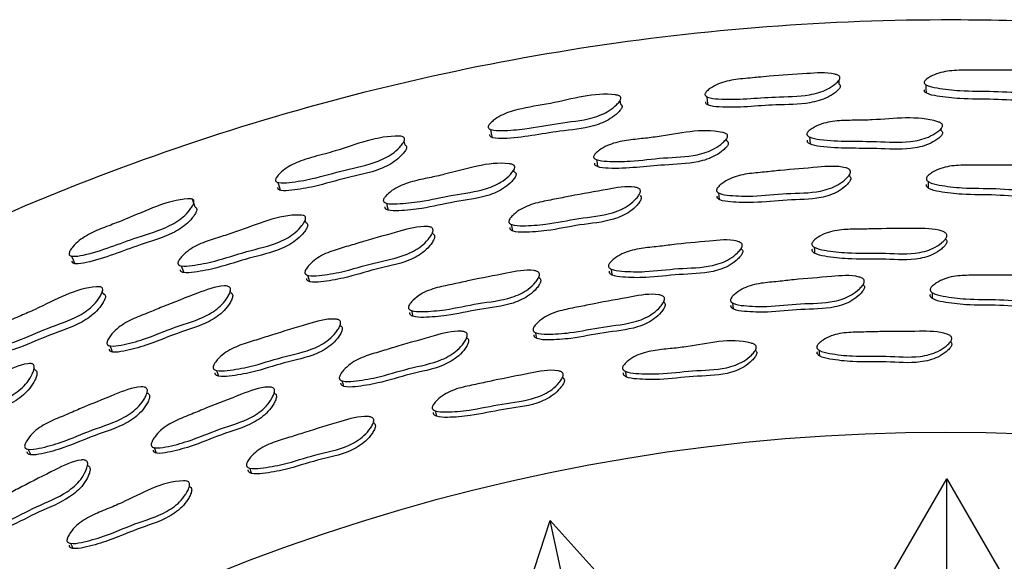
# Model space of a CAD drawing. Units: millimetres. Extents: x 13 to 1473, y 12 to 1047.
# Drawn here: x 460 to 476, y 527 to 536 of the extents above; entities that cross this region are included whole.
import ezdxf

# ---------------------------------------------------------------- set-up
doc = ezdxf.new("R2010")
doc.units = ezdxf.units.MM
doc.header["$LTSCALE"] = 5

msp = doc.modelspace()

# ---------------------------------------------------------------- linework, layer by layer
at = {"color": 7, "linetype": 'Continuous', "lineweight": 25}
for p, q in [((473.425, 534.705), (473.425, 534.705)), ((471.519, 533.729), (471.519, 533.73)), ((475.152, 533.782), (475.153, 533.821)), ((471.53, 533.607), (471.527, 533.647)), ((467.944, 533.084), (467.937, 533.124)), ((473.608, 533.011), (473.606, 533.047)), ((470.052, 532.799), (470.052, 532.8)), ((464.421, 532.228), (464.41, 532.267)), ((466.572, 532.034), (466.564, 532.069)), ((475.228, 532.049), (475.228, 532.05)), ((471.768, 531.888), (471.768, 531.889)), ((475.228, 531.947), (475.228, 531.962)), ((471.778, 531.786), (471.777, 531.8)), ((468.343, 531.396), (468.342, 531.397)), ((468.362, 531.296), (468.359, 531.31)), ((473.839, 531.177), (473.838, 531.196)), ((461.002, 531.027), (460.987, 531.065)), ((463.158, 531.041), (463.147, 531.074)), ((470.472, 530.884), (470.469, 530.904)), ((465.006, 530.486), (465.003, 530.5)), ((467.124, 530.374), (467.124, 530.374)), ((467.146, 530.278), (467.142, 530.297)), ((475.309, 530.217), (475.309, 530.223)), ((475.31, 530.312), (475.31, 530.313)), ((472.014, 530.072), (472.013, 530.077)), ((459.803, 529.841), (459.803, 529.842)), ((459.849, 529.739), (459.834, 529.772)), ((468.742, 529.705), (468.742, 529.706)), ((468.76, 529.612), (468.759, 529.617)), ((461.747, 529.35), (461.742, 529.363)), ((463.866, 529.439), (463.865, 529.44)), ((463.897, 529.346), (463.891, 529.364)), ((465.537, 528.938), (465.537, 528.939)), ((465.564, 528.847), (465.562, 528.852)), ((460.705, 528.212), (460.705, 528.213)), ((460.745, 528.123), (460.737, 528.14)), ((474.247, 526.169), (475.248, 527.901)), ((475.248, 526.261), (475.248, 527.901)), ((475.248, 527.901), (476.247, 526.168)), ((462.457, 527.771), (462.456, 527.776)), ((467.938, 525.319), (468.55, 527.2)), ((468.891, 525.596), (468.55, 527.2)), ((468.55, 527.2), (469.889, 525.711))]:
    msp.add_line(p, q, dxfattribs=at)
at = {"color": 7, "linetype": 'Continuous', "lineweight": 25, "flags": 128}
for points in [[(473.431, 534.563), (473.428, 534.634), (473.428, 534.64)], [(474.894, 534.557), (474.895, 534.487), (474.897, 534.418)], [(471.194, 534.355), (471.202, 534.286), (471.21, 534.217)], [(469.742, 534.223), (469.733, 534.294), (469.732, 534.299)], [(467.539, 533.803), (467.554, 533.735), (467.568, 533.667)], [(466.101, 533.536), (466.084, 533.605), (466.084, 533.609)], [(472.929, 533.676), (472.933, 533.615), (472.938, 533.555)], [(469.331, 533.292), (469.341, 533.231), (469.351, 533.171)], [(463.95, 532.907), (463.971, 532.84), (463.992, 532.774)], [(474.932, 532.922), (474.933, 532.866), (474.934, 532.811)], [(471.394, 532.729), (471.399, 532.674), (471.405, 532.619)], [(465.783, 532.556), (465.798, 532.498), (465.814, 532.439)], [(467.889, 532.198), (467.9, 532.144), (467.911, 532.089)], [(473.007, 531.814), (473.01, 531.763), (473.014, 531.712)], [(460.468, 531.662), (460.495, 531.598), (460.522, 531.534)], [(462.319, 531.497), (462.34, 531.44), (462.361, 531.383)], [(469.579, 531.443), (469.587, 531.393), (469.595, 531.342)], [(464.45, 531.34), (464.466, 531.287), (464.483, 531.234)], [(474.997, 531.049), (474.997, 531), (474.997, 530.951)], [(471.628, 530.87), (471.633, 530.821), (471.638, 530.773)], [(466.206, 530.745), (466.219, 530.695), (466.232, 530.646)], [(468.299, 530.37), (468.309, 530.322), (468.318, 530.274)], [(461.113, 530.146), (461.134, 530.095), (461.155, 530.044)], [(473.092, 530.073), (473.094, 530.025), (473.097, 529.977)], [(462.913, 529.731), (462.931, 529.683), (462.948, 529.635)], [(469.818, 529.718), (469.825, 529.671), (469.832, 529.624)], [(465.033, 529.558), (465.047, 529.511), (465.061, 529.464)], [(466.608, 529.05), (466.62, 529.004), (466.632, 528.958)], [(459.736, 528.399), (459.758, 528.353), (459.78, 528.307)], [(461.862, 528.428), (461.88, 528.383), (461.899, 528.337)], [(463.476, 528.083), (463.492, 528.038), (463.508, 527.993)], [(460.451, 526.812), (460.472, 526.769), (460.492, 526.726)]]:
    msp.add_lwpolyline(points, dxfattribs=at)
at = {"color": 7, "linetype": 'Continuous', "lineweight": 25}
msp.add_arc((475.231, 495.685), 33, 16.6832, 163.3168, dxfattribs=at)
for points, knots in [([(514.028, 505.159), (513.766, 506.181), (513.098, 508.786), (511.487, 512.714), (509.273, 516.789), (506.368, 520.914), (502.718, 524.88), (498.329, 528.434), (493.914, 531.122), (489.229, 533.236), (484.435, 534.695), (479.685, 535.489), (474.63, 535.76), (469.056, 535.333), (462.936, 533.889), (457.151, 531.513), (451.828, 528.278), (447.077, 524.261), (442.987, 519.562), (439.707, 514.272), (437.496, 509.421), (436.782, 506.275), (436.528, 505.159)], [0, 0, 0, 0, 0.02977, 0.075859, 0.119337, 0.160445, 0.217972, 0.270864, 0.319316, 0.363443, 0.415632, 0.460257, 0.499043, 0.558268, 0.617357, 0.675795, 0.734061, 0.792444, 0.850724, 0.909066, 0.967745, 1, 1, 1, 1]), ([(471.165, 534.406), (471.168, 534.413), (471.175, 534.427), (471.205, 534.459), (471.273, 534.511), (471.429, 534.595), (471.69, 534.652), (471.917, 534.668), (472.104, 534.686), (472.397, 534.714), (472.823, 534.738), (473.226, 534.769), (473.4, 534.722), (473.427, 534.705), (473.439, 534.691), (473.443, 534.674), (473.437, 534.647), (473.409, 534.61), (473.34, 534.548), (473.233, 534.48), (473.086, 534.42), (472.794, 534.354), (472.219, 534.36), (471.649, 534.289), (471.251, 534.328), (471.185, 534.359), (471.168, 534.373), (471.161, 534.389), (471.163, 534.4), (471.165, 534.406)], [0, 0, 0, 0, 0.005723, 0.012775, 0.031513, 0.06443, 0.126569, 0.19184, 0.20297, 0.240713, 0.370475, 0.465867, 0.478232, 0.483473, 0.488164, 0.492838, 0.498048, 0.511015, 0.528126, 0.56388, 0.595261, 0.62858, 0.746094, 0.941342, 0.979565, 0.985611, 0.990649, 0.995205, 1, 1, 1, 1]), ([(474.868, 534.611), (474.872, 534.617), (474.881, 534.631), (474.914, 534.66), (474.987, 534.705), (475.15, 534.773), (475.437, 534.808), (475.725, 534.801), (476.126, 534.807), (476.548, 534.794), (476.951, 534.791), (477.12, 534.729), (477.145, 534.71), (477.156, 534.694), (477.158, 534.677), (477.148, 534.651), (477.117, 534.616), (477.042, 534.561), (476.886, 534.48), (476.535, 534.407), (476.043, 534.456), (475.527, 534.442), (475.15, 534.487), (474.947, 534.525), (474.884, 534.562), (474.869, 534.577), (474.863, 534.594), (474.867, 534.605), (474.868, 534.611)], [0, 0, 0, 0, 0.005713, 0.012761, 0.031503, 0.06446, 0.126608, 0.205362, 0.240712, 0.370354, 0.465865, 0.477725, 0.482992, 0.487724, 0.492455, 0.497719, 0.510788, 0.528009, 0.563872, 0.628361, 0.745519, 0.861879, 0.941412, 0.979612, 0.985649, 0.990675, 0.995218, 1, 1, 1, 1]), ([(473.431, 534.563), (473.432, 534.562), (473.438, 534.558), (473.446, 534.548), (473.45, 534.532), (473.443, 534.506), (473.415, 534.469), (473.346, 534.409), (473.199, 534.316), (472.853, 534.217), (472.23, 534.226), (471.662, 534.154), (471.266, 534.191), (471.199, 534.221), (471.183, 534.235), (471.175, 534.251), (471.178, 534.262), (471.179, 534.267)], [0, 0, 0, 0, 0.001442, 0.010358, 0.019198, 0.029059, 0.053728, 0.086476, 0.155268, 0.27993, 0.508057, 0.887044, 0.961023, 0.972642, 0.982263, 0.990909, 1, 1, 1, 1]), ([(477.134, 534.568), (477.135, 534.567), (477.142, 534.563), (477.148, 534.551), (477.151, 534.535), (477.141, 534.509), (477.11, 534.475), (477.036, 534.422), (476.88, 534.343), (476.53, 534.273), (476.041, 534.321), (475.526, 534.307), (475.15, 534.351), (474.949, 534.388), (474.885, 534.424), (474.87, 534.439), (474.864, 534.455), (474.868, 534.466), (474.87, 534.471)], [0, 0, 0, 0, 0.002125, 0.0110962, 0.0200237, 0.0299641, 0.0547768, 0.0876601, 0.1564986, 0.2810956, 0.5080375, 0.7334337, 0.8874151, 0.9611926, 0.9727699, 0.982349, 0.9909525, 1, 1, 1, 1]), ([(467.505, 533.851), (467.508, 533.858), (467.513, 533.873), (467.54, 533.908), (467.603, 533.966), (467.75, 534.063), (468.083, 534.168), (468.729, 534.253), (469.317, 534.437), (469.697, 534.378), (469.726, 534.364), (469.739, 534.35), (469.745, 534.334), (469.741, 534.307), (469.716, 534.266), (469.654, 534.199), (469.554, 534.12), (469.414, 534.046), (469.131, 533.952), (468.689, 533.916), (468.184, 533.809), (467.805, 533.781), (467.599, 533.781), (467.53, 533.806), (467.512, 533.818), (467.503, 533.834), (467.505, 533.845), (467.505, 533.851)], [0, 0, 0, 0, 0.005737, 0.012791, 0.031507, 0.064422, 0.126586, 0.240828, 0.465535, 0.477403, 0.482677, 0.487411, 0.492141, 0.497409, 0.510478, 0.527662, 0.563493, 0.59492, 0.628232, 0.745697, 0.861993, 0.941336, 0.979525, 0.985577, 0.990622, 0.995189, 1, 1, 1, 1]), ([(469.742, 534.222), (469.743, 534.222), (469.751, 534.218), (469.759, 534.209), (469.765, 534.193), (469.76, 534.166), (469.736, 534.127), (469.673, 534.061), (469.536, 533.953), (469.203, 533.821), (468.582, 533.768), (468.023, 533.646), (467.626, 533.646), (467.557, 533.67), (467.54, 533.682), (467.531, 533.697), (467.532, 533.708), (467.533, 533.714)], [0, 0, 0, 0, 0.001747, 0.010733, 0.019669, 0.029628, 0.054464, 0.087312, 0.156168, 0.280764, 0.508558, 0.887158, 0.960991, 0.972608, 0.982233, 0.99089, 1, 1, 1, 1]), ([(472.888, 533.741), (472.892, 533.747), (472.902, 533.762), (472.936, 533.793), (473.01, 533.843), (473.175, 533.918), (473.428, 533.954), (473.714, 533.955), (474.266, 533.966), (474.771, 534.044), (475.139, 533.916), (475.164, 533.897), (475.175, 533.88), (475.177, 533.862), (475.167, 533.834), (475.135, 533.796), (475.058, 533.736), (474.9, 533.646), (474.55, 533.565), (473.931, 533.617), (473.362, 533.587), (472.968, 533.653), (472.903, 533.69), (472.89, 533.703), (472.885, 533.715), (472.883, 533.726), (472.886, 533.735), (472.888, 533.741)], [0, 0, 0, 0, 0.005621, 0.012636, 0.031459, 0.06439, 0.126564, 0.185586, 0.240177, 0.466903, 0.478688, 0.48383, 0.488366, 0.492866, 0.497914, 0.510698, 0.52785, 0.563689, 0.628349, 0.745208, 0.941597, 0.980244, 0.986182, 0.991031, 0.993225, 0.995386, 1, 1, 1, 1]), ([(463.912, 532.951), (463.914, 532.958), (463.918, 532.974), (463.941, 533.011), (463.998, 533.075), (464.135, 533.186), (464.403, 533.299), (464.683, 533.371), (465.217, 533.522), (465.658, 533.707), (466.043, 533.685), (466.072, 533.674), (466.087, 533.662), (466.093, 533.646), (466.092, 533.619), (466.071, 533.576), (466.014, 533.503), (465.888, 533.381), (465.57, 533.214), (465.083, 533.126), (464.591, 532.973), (464.216, 532.91), (464.011, 532.891), (463.941, 532.909), (463.922, 532.919), (463.911, 532.934), (463.912, 532.946), (463.912, 532.951)], [0, 0, 0, 0, 0.005747, 0.012807, 0.031517, 0.064436, 0.126632, 0.206076, 0.240945, 0.465711, 0.477534, 0.482774, 0.487481, 0.4922, 0.497471, 0.510576, 0.527817, 0.563723, 0.628223, 0.745547, 0.861941, 0.941334, 0.979509, 0.985562, 0.990609, 0.99518, 1, 1, 1, 1]), ([(469.286, 533.352), (469.289, 533.359), (469.296, 533.374), (469.327, 533.409), (469.396, 533.465), (469.552, 533.555), (469.8, 533.616), (470.084, 533.644), (470.632, 533.707), (471.126, 533.833), (471.503, 533.74), (471.531, 533.723), (471.543, 533.708), (471.547, 533.689), (471.54, 533.661), (471.511, 533.62), (471.441, 533.553), (471.293, 533.448), (470.953, 533.334), (470.465, 533.333), (469.957, 533.259), (469.58, 533.258), (469.373, 533.272), (469.305, 533.303), (469.291, 533.315), (469.285, 533.325), (469.282, 533.337), (469.284, 533.346), (469.286, 533.352)], [0, 0, 0, 0, 0.005629, 0.012642, 0.031445, 0.06434, 0.126497, 0.185555, 0.240163, 0.466672, 0.478455, 0.483605, 0.488157, 0.49268, 0.497754, 0.510572, 0.527713, 0.563508, 0.628096, 0.744997, 0.861208, 0.941634, 0.980199, 0.986138, 0.990998, 0.993201, 0.99537, 1, 1, 1, 1]), ([(475.152, 533.782), (475.156, 533.779), (475.166, 533.772), (475.175, 533.757), (475.177, 533.739), (475.168, 533.711), (475.135, 533.674), (475.059, 533.615), (474.901, 533.526), (474.552, 533.447), (473.935, 533.498), (473.368, 533.468), (472.976, 533.532), (472.911, 533.569), (472.898, 533.582), (472.893, 533.593), (472.891, 533.604), (472.894, 533.613), (472.896, 533.619)], [0, 0, 0, 0, 0.006826, 0.015467, 0.02402, 0.033621, 0.058018, 0.090855, 0.159651, 0.284166, 0.509421, 0.887931, 0.962294, 0.973674, 0.982933, 0.987111, 0.99122, 1, 1, 1, 1]), ([(466.101, 533.535), (466.102, 533.534), (466.11, 533.532), (466.12, 533.522), (466.127, 533.507), (466.125, 533.48), (466.104, 533.439), (466.047, 533.367), (465.92, 533.247), (465.603, 533.083), (465.119, 532.995), (464.628, 532.842), (464.255, 532.78), (464.051, 532.759), (463.981, 532.776), (463.962, 532.786), (463.952, 532.801), (463.952, 532.812), (463.952, 532.818)], [0, 0, 0, 0, 0.002303, 0.011221, 0.020119, 0.030067, 0.05493, 0.087832, 0.156714, 0.281266, 0.5084, 0.733732, 0.887348, 0.961027, 0.972627, 0.982238, 0.990887, 1, 1, 1, 1]), ([(471.53, 533.606), (471.534, 533.604), (471.544, 533.598), (471.555, 533.585), (471.558, 533.567), (471.551, 533.538), (471.523, 533.498), (471.453, 533.432), (471.305, 533.329), (470.966, 533.217), (470.348, 533.208), (469.788, 533.125), (469.392, 533.152), (469.324, 533.183), (469.31, 533.194), (469.304, 533.205), (469.301, 533.216), (469.303, 533.225), (469.304, 533.231)], [0, 0, 0, 0, 0.006466, 0.015143, 0.023742, 0.033398, 0.05787, 0.090703, 0.159449, 0.283893, 0.509355, 0.887945, 0.962189, 0.973577, 0.982862, 0.987058, 0.991186, 1, 1, 1, 1]), ([(465.733, 532.612), (465.736, 532.619), (465.742, 532.636), (465.769, 532.673), (465.832, 532.736), (465.978, 532.841), (466.219, 532.927), (466.5, 532.983), (467.039, 533.099), (467.52, 533.271), (467.904, 533.214), (467.933, 533.2), (467.947, 533.186), (467.952, 533.168), (467.948, 533.139), (467.924, 533.095), (467.861, 533.021), (467.724, 532.902), (467.396, 532.755), (466.91, 532.706), (466.412, 532.582), (466.035, 532.546), (465.828, 532.54), (465.758, 532.565), (465.743, 532.575), (465.735, 532.586), (465.731, 532.597), (465.732, 532.606), (465.733, 532.612)], [0, 0, 0, 0, 0.0056297, 0.0126391, 0.0314262, 0.0643419, 0.1265115, 0.1856131, 0.2402653, 0.4665499, 0.4783575, 0.4835267, 0.4880992, 0.4926397, 0.4977236, 0.5105436, 0.5276719, 0.5634789, 0.6280745, 0.7450649, 0.8613151, 0.9415721, 0.980107, 0.9860649, 0.9909537, 0.9931716, 0.9953551, 1, 1, 1, 1]), ([(471.361, 532.788), (471.364, 532.796), (471.371, 532.812), (471.401, 532.848), (471.469, 532.906), (471.624, 532.998), (471.873, 533.057), (472.159, 533.078), (472.556, 533.124), (473.007, 533.154), (473.406, 533.195), (473.58, 533.141), (473.606, 533.122), (473.619, 533.105), (473.622, 533.086), (473.616, 533.055), (473.588, 533.012), (473.52, 532.942), (473.375, 532.834), (473.033, 532.721), (472.542, 532.731), (472.032, 532.666), (471.654, 532.678), (471.448, 532.7), (471.381, 532.735), (471.367, 532.749), (471.361, 532.76), (471.357, 532.773), (471.359, 532.782), (471.361, 532.788)], [0, 0, 0, 0, 0.005655, 0.012653, 0.031317, 0.064109, 0.126271, 0.185554, 0.240382, 0.370752, 0.466372, 0.478117, 0.4833, 0.487944, 0.492593, 0.497788, 0.510745, 0.527864, 0.563482, 0.627845, 0.745313, 0.861761, 0.941669, 0.97993, 0.985902, 0.990836, 0.993085, 0.9953, 1, 1, 1, 1]), ([(474.905, 532.984), (474.908, 532.991), (474.917, 533.007), (474.951, 533.04), (475.024, 533.091), (475.187, 533.168), (475.441, 533.202), (475.728, 533.196), (476.128, 533.204), (476.581, 533.191), (476.983, 533.193), (477.151, 533.123), (477.176, 533.101), (477.187, 533.083), (477.189, 533.063), (477.179, 533.033), (477.148, 532.993), (477.073, 532.93), (476.917, 532.837), (476.566, 532.758), (476.078, 532.816), (475.563, 532.799), (475.186, 532.847), (474.983, 532.888), (474.92, 532.93), (474.907, 532.944), (474.902, 532.956), (474.9, 532.969), (474.903, 532.978), (474.905, 532.984)], [0, 0, 0, 0, 0.005657, 0.012657, 0.031319, 0.064112, 0.126269, 0.185542, 0.240359, 0.37066, 0.466377, 0.478152, 0.483349, 0.487998, 0.492643, 0.49783, 0.510772, 0.527886, 0.563481, 0.627817, 0.745262, 0.861718, 0.941703, 0.979962, 0.985927, 0.99085, 0.993093, 0.995303, 1, 1, 1, 1]), ([(467.944, 533.083), (467.948, 533.082), (467.959, 533.077), (467.97, 533.064), (467.976, 533.047), (467.971, 533.018), (467.947, 532.975), (467.884, 532.902), (467.748, 532.785), (467.421, 532.639), (466.936, 532.59), (466.439, 532.466), (466.064, 532.429), (465.858, 532.423), (465.788, 532.447), (465.773, 532.458), (465.766, 532.467), (465.761, 532.478), (465.763, 532.487), (465.764, 532.493)], [0, 0, 0, 0, 0.0059487, 0.0146636, 0.0232951, 0.0329675, 0.0574363, 0.0902339, 0.1589832, 0.2834099, 0.5089971, 0.7331513, 0.8878484, 0.9620198, 0.9734414, 0.9827801, 0.9870046, 0.9911588, 1, 1, 1, 1]), ([(467.851, 532.254), (467.854, 532.262), (467.859, 532.279), (467.886, 532.317), (467.948, 532.381), (468.093, 532.488), (468.335, 532.57), (468.618, 532.619), (469.009, 532.702), (469.455, 532.775), (469.849, 532.852), (470.027, 532.815), (470.055, 532.799), (470.069, 532.783), (470.075, 532.764), (470.071, 532.733), (470.048, 532.687), (469.987, 532.612), (469.852, 532.491), (469.523, 532.346), (469.033, 532.31), (468.532, 532.196), (468.153, 532.172), (467.947, 532.174), (467.876, 532.203), (467.861, 532.215), (467.854, 532.226), (467.849, 532.238), (467.85, 532.247), (467.851, 532.254)], [0, 0, 0, 0, 0.005654, 0.012652, 0.031315, 0.06411, 0.12627, 0.185554, 0.240388, 0.37073, 0.466375, 0.478149, 0.483349, 0.488001, 0.492651, 0.497843, 0.510788, 0.527882, 0.563483, 0.627835, 0.745326, 0.861769, 0.941664, 0.979927, 0.9859, 0.990835, 0.993084, 0.9953, 1, 1, 1, 1]), ([(473.607, 533.011), (473.609, 533.01), (473.615, 533.005), (473.623, 532.992), (473.627, 532.973), (473.62, 532.943), (473.593, 532.9), (473.525, 532.831), (473.38, 532.724), (473.04, 532.612), (472.55, 532.622), (472.042, 532.557), (471.664, 532.569), (471.459, 532.59), (471.392, 532.625), (471.378, 532.639), (471.372, 532.65), (471.369, 532.662), (471.371, 532.672), (471.372, 532.678)], [0, 0, 0, 0, 0.0019005, 0.0108193, 0.0197331, 0.0296954, 0.0545892, 0.0875414, 0.1562174, 0.2805897, 0.5077666, 0.7329683, 0.8874806, 0.9614061, 0.9729186, 0.9824103, 0.9867281, 0.9909795, 1, 1, 1, 1]), ([(477.167, 532.99), (477.168, 532.989), (477.174, 532.984), (477.181, 532.97), (477.183, 532.951), (477.174, 532.921), (477.142, 532.881), (477.068, 532.819), (476.912, 532.727), (476.562, 532.649), (476.075, 532.706), (475.562, 532.69), (475.187, 532.737), (474.984, 532.778), (474.921, 532.819), (474.908, 532.834), (474.903, 532.846), (474.901, 532.858), (474.904, 532.867), (474.906, 532.873)], [0, 0, 0, 0, 0.001964, 0.010893, 0.0198, 0.029748, 0.054615, 0.087558, 0.156195, 0.280519, 0.507652, 0.732874, 0.88754, 0.961463, 0.972963, 0.982435, 0.986742, 0.990985, 1, 1, 1, 1]), ([(470.067, 532.688), (470.068, 532.687), (470.075, 532.683), (470.084, 532.671), (470.09, 532.653), (470.086, 532.622), (470.063, 532.577), (470.002, 532.501), (469.868, 532.382), (469.539, 532.238), (469.051, 532.202), (468.551, 532.088), (468.174, 532.064), (467.968, 532.066), (467.898, 532.095), (467.883, 532.106), (467.876, 532.117), (467.871, 532.129), (467.872, 532.138), (467.873, 532.145)], [0, 0, 0, 0, 0.001656, 0.010595, 0.019514, 0.029475, 0.054353, 0.087268, 0.155936, 0.280327, 0.507623, 0.73289, 0.88743, 0.961385, 0.972904, 0.982402, 0.986722, 0.990976, 1, 1, 1, 1]), ([(460.426, 531.703), (460.427, 531.71), (460.43, 531.726), (460.449, 531.765), (460.5, 531.835), (460.625, 531.958), (460.851, 532.082), (461.122, 532.184), (461.64, 532.382), (462.095, 532.618), (462.48, 532.631), (462.51, 532.623), (462.526, 532.612), (462.535, 532.597), (462.536, 532.569), (462.52, 532.525), (462.471, 532.447), (462.389, 532.351), (462.264, 532.252), (462.003, 532.107), (461.45, 531.952), (460.923, 531.725), (460.531, 531.652), (460.459, 531.663), (460.439, 531.672), (460.427, 531.686), (460.426, 531.697), (460.426, 531.703)], [0, 0, 0, 0, 0.005744, 0.012801, 0.031509, 0.064437, 0.126628, 0.186072, 0.240963, 0.465754, 0.47767, 0.482972, 0.487722, 0.492453, 0.497707, 0.510733, 0.52788, 0.563698, 0.595116, 0.628438, 0.746069, 0.941257, 0.979458, 0.985525, 0.990589, 0.995175, 1, 1, 1, 1]), ([(462.554, 532.487), (462.546, 532.51), (462.531, 532.555), (462.516, 532.6), (462.508, 532.622)], [0, 0, 0, 0, 0.5, 1, 1, 1, 1]), ([(462.554, 532.487), (462.555, 532.487), (462.562, 532.485), (462.573, 532.477), (462.581, 532.462), (462.582, 532.435), (462.566, 532.392), (462.517, 532.315), (462.402, 532.184), (462.098, 531.992), (461.498, 531.826), (460.973, 531.599), (460.584, 531.525), (460.512, 531.535), (460.492, 531.544), (460.48, 531.557), (460.479, 531.568), (460.479, 531.574)], [0, 0, 0, 0, 0.001518, 0.010538, 0.019478, 0.029412, 0.054171, 0.086954, 0.155794, 0.280397, 0.508522, 0.887002, 0.96086, 0.972506, 0.982168, 0.990862, 1, 1, 1, 1]), ([(462.264, 531.548), (462.266, 531.555), (462.27, 531.572), (462.294, 531.612), (462.35, 531.681), (462.486, 531.8), (462.718, 531.908), (462.992, 531.99), (463.518, 532.157), (463.98, 532.374), (464.368, 532.354), (464.399, 532.342), (464.414, 532.329), (464.421, 532.312), (464.42, 532.282), (464.4, 532.236), (464.344, 532.157), (464.219, 532.026), (463.907, 531.848), (463.427, 531.753), (462.943, 531.581), (462.571, 531.51), (462.366, 531.485), (462.293, 531.503), (462.277, 531.512), (462.269, 531.522), (462.264, 531.532), (462.264, 531.542), (462.264, 531.548)], [0, 0, 0, 0, 0.005633, 0.012642, 0.031421, 0.064337, 0.126509, 0.185627, 0.240295, 0.466509, 0.478321, 0.483495, 0.488075, 0.492623, 0.497713, 0.510538, 0.527666, 0.563472, 0.628064, 0.745082, 0.861348, 0.941559, 0.980077, 0.98604, 0.990938, 0.99316, 0.995348, 1, 1, 1, 1]), ([(464.421, 532.227), (464.425, 532.226), (464.436, 532.222), (464.448, 532.211), (464.456, 532.194), (464.454, 532.164), (464.434, 532.119), (464.379, 532.041), (464.254, 531.911), (463.942, 531.735), (463.464, 531.639), (462.981, 531.469), (462.611, 531.397), (462.407, 531.371), (462.335, 531.389), (462.318, 531.398), (462.31, 531.407), (462.305, 531.418), (462.305, 531.427), (462.306, 531.433)], [0, 0, 0, 0, 0.00594, 0.014668, 0.023314, 0.032998, 0.057475, 0.090268, 0.159011, 0.283426, 0.509054, 0.733229, 0.887831, 0.961966, 0.973397, 0.98275, 0.986984, 0.991146, 1, 1, 1, 1]), ([(464.407, 531.392), (464.409, 531.399), (464.413, 531.417), (464.435, 531.458), (464.491, 531.527), (464.625, 531.647), (464.859, 531.752), (465.135, 531.828), (465.516, 531.948), (465.954, 532.063), (466.339, 532.177), (466.519, 532.157), (466.549, 532.144), (466.565, 532.129), (466.572, 532.111), (466.572, 532.079), (466.553, 532.032), (466.499, 531.951), (466.376, 531.817), (466.062, 531.642), (465.578, 531.56), (465.09, 531.399), (464.716, 531.338), (464.51, 531.321), (464.437, 531.343), (464.421, 531.354), (464.412, 531.364), (464.407, 531.375), (464.407, 531.385), (464.407, 531.392)], [0, 0, 0, 0, 0.0056545, 0.012652, 0.0313133, 0.0641086, 0.126268, 0.1855548, 0.2403921, 0.3707223, 0.4663796, 0.4781652, 0.4833716, 0.4880288, 0.4926795, 0.4978685, 0.5108037, 0.5278908, 0.563485, 0.6278307, 0.7453325, 0.8617772, 0.9416632, 0.9799216, 0.9858955, 0.9908322, 0.993082, 0.9952986, 1, 1, 1, 1]), ([(466.572, 532.034), (466.573, 532.033), (466.581, 532.03), (466.59, 532.019), (466.598, 532.001), (466.597, 531.97), (466.578, 531.923), (466.525, 531.842), (466.402, 531.71), (466.089, 531.537), (465.607, 531.455), (465.12, 531.293), (464.747, 531.233), (464.541, 531.216), (464.469, 531.237), (464.453, 531.248), (464.444, 531.258), (464.439, 531.269), (464.439, 531.279), (464.439, 531.285)], [0, 0, 0, 0, 0.001584, 0.010533, 0.019455, 0.029411, 0.054273, 0.087178, 0.15584, 0.280233, 0.507576, 0.732873, 0.887414, 0.96137, 0.972892, 0.982394, 0.986717, 0.990973, 1, 1, 1, 1]), ([(472.97, 531.883), (472.974, 531.891), (472.983, 531.907), (473.016, 531.941), (473.089, 531.995), (473.251, 532.077), (473.505, 532.117), (473.791, 532.115), (474.191, 532.129), (474.643, 532.124), (475.045, 532.134), (475.213, 532.065), (475.238, 532.043), (475.248, 532.024), (475.25, 532.004), (475.241, 531.972), (475.209, 531.93), (475.135, 531.864), (474.98, 531.765), (474.63, 531.677), (474.142, 531.727), (473.627, 531.703), (473.252, 531.746), (473.049, 531.785), (472.986, 531.827), (472.973, 531.842), (472.968, 531.855), (472.965, 531.867), (472.968, 531.877), (472.97, 531.883)], [0, 0, 0, 0, 0.005653, 0.01264, 0.031255, 0.06399, 0.126159, 0.185498, 0.240362, 0.370827, 0.466436, 0.478167, 0.483343, 0.487982, 0.492625, 0.497809, 0.510741, 0.527832, 0.563361, 0.627667, 0.745236, 0.86178, 0.94175, 0.979967, 0.985926, 0.990848, 0.993091, 0.995302, 1, 1, 1, 1]), ([(469.536, 531.51), (469.539, 531.517), (469.546, 531.534), (469.576, 531.571), (469.643, 531.632), (469.798, 531.729), (470.046, 531.792), (470.332, 531.818), (470.728, 531.87), (471.179, 531.907), (471.577, 531.954), (471.751, 531.901), (471.778, 531.882), (471.791, 531.865), (471.794, 531.844), (471.788, 531.813), (471.76, 531.768), (471.693, 531.695), (471.548, 531.582), (471.207, 531.461), (470.717, 531.465), (470.207, 531.391), (469.829, 531.399), (469.623, 531.42), (469.556, 531.455), (469.542, 531.469), (469.536, 531.481), (469.532, 531.493), (469.534, 531.503), (469.536, 531.51)], [0, 0, 0, 0, 0.005641, 0.012624, 0.031256, 0.064025, 0.126198, 0.185504, 0.240355, 0.370779, 0.466454, 0.478195, 0.483369, 0.487998, 0.492627, 0.497801, 0.510719, 0.527798, 0.563363, 0.627719, 0.745244, 0.861751, 0.941712, 0.979985, 0.985948, 0.990868, 0.993108, 0.995315, 1, 1, 1, 1]), ([(475.228, 531.947), (475.231, 531.944), (475.24, 531.937), (475.248, 531.921), (475.25, 531.901), (475.241, 531.87), (475.209, 531.828), (475.135, 531.762), (474.981, 531.663), (474.631, 531.576), (474.145, 531.626), (473.632, 531.601), (473.257, 531.644), (473.055, 531.684), (472.992, 531.725), (472.979, 531.74), (472.974, 531.752), (472.972, 531.765), (472.975, 531.775), (472.977, 531.781)], [0, 0, 0, 0, 0.005349, 0.014256, 0.023164, 0.033115, 0.057956, 0.090814, 0.159173, 0.283001, 0.509452, 0.733928, 0.887942, 0.961515, 0.972976, 0.982431, 0.986737, 0.990981, 1, 1, 1, 1]), ([(471.777, 531.786), (471.781, 531.783), (471.79, 531.777), (471.8, 531.762), (471.804, 531.742), (471.797, 531.71), (471.77, 531.666), (471.702, 531.593), (471.558, 531.481), (471.218, 531.361), (470.729, 531.364), (470.221, 531.291), (469.844, 531.299), (469.639, 531.319), (469.572, 531.354), (469.558, 531.368), (469.552, 531.379), (469.548, 531.392), (469.55, 531.402), (469.552, 531.408)], [0, 0, 0, 0, 0.005421, 0.014308, 0.023192, 0.033122, 0.057937, 0.090771, 0.159197, 0.283122, 0.509482, 0.733879, 0.887872, 0.961551, 0.973018, 0.98247, 0.986771, 0.991007, 1, 1, 1, 1]), ([(466.156, 530.806), (466.159, 530.814), (466.164, 530.832), (466.191, 530.871), (466.252, 530.938), (466.396, 531.049), (466.637, 531.136), (466.919, 531.189), (467.309, 531.278), (467.754, 531.359), (468.146, 531.444), (468.324, 531.408), (468.353, 531.391), (468.367, 531.375), (468.372, 531.355), (468.369, 531.323), (468.346, 531.276), (468.285, 531.197), (468.152, 531.07), (467.824, 530.918), (467.336, 530.875), (466.836, 530.753), (466.459, 530.724), (466.252, 530.725), (466.182, 530.754), (466.166, 530.766), (466.159, 530.777), (466.155, 530.789), (466.156, 530.799), (466.156, 530.806)], [0, 0, 0, 0, 0.00564, 0.012623, 0.031256, 0.064027, 0.126201, 0.185501, 0.240349, 0.37078, 0.466463, 0.478203, 0.483376, 0.488003, 0.49263, 0.497801, 0.510716, 0.527794, 0.563364, 0.627727, 0.745246, 0.861745, 0.94171, 0.97999, 0.985952, 0.990871, 0.993111, 0.995317, 1, 1, 1, 1]), ([(468.361, 531.295), (468.365, 531.293), (468.375, 531.288), (468.386, 531.274), (468.392, 531.254), (468.388, 531.222), (468.365, 531.175), (468.305, 531.096), (468.172, 530.971), (467.845, 530.819), (467.358, 530.776), (466.859, 530.654), (466.483, 530.626), (466.277, 530.626), (466.207, 530.655), (466.192, 530.667), (466.185, 530.678), (466.18, 530.69), (466.181, 530.7), (466.182, 530.707)], [0, 0, 0, 0, 0.0053643, 0.0142493, 0.0231291, 0.0330549, 0.0578645, 0.0906996, 0.1591387, 0.2830839, 0.5094482, 0.7338461, 0.8878578, 0.9615557, 0.9730232, 0.9824746, 0.9867743, 0.9910091, 1, 1, 1, 1]), ([(471.595, 530.932), (471.598, 530.939), (471.605, 530.956), (471.635, 530.993), (471.703, 531.053), (471.857, 531.149), (472.105, 531.21), (472.391, 531.231), (472.787, 531.278), (473.238, 531.309), (473.637, 531.351), (473.811, 531.295), (473.838, 531.275), (473.85, 531.257), (473.854, 531.237), (473.848, 531.205), (473.82, 531.16), (473.752, 531.087), (473.607, 530.976), (473.267, 530.859), (472.776, 530.871), (472.267, 530.803), (471.888, 530.816), (471.683, 530.84), (471.615, 530.877), (471.601, 530.891), (471.595, 530.903), (471.591, 530.915), (471.593, 530.925), (471.595, 530.932)], [0, 0, 0, 0, 0.005628, 0.012602, 0.031228, 0.063995, 0.126177, 0.185484, 0.240341, 0.370819, 0.466537, 0.47828, 0.483453, 0.488076, 0.492692, 0.497844, 0.510717, 0.527775, 0.563322, 0.627688, 0.745251, 0.861769, 0.941747, 0.980024, 0.985981, 0.990892, 0.993127, 0.995328, 1, 1, 1, 1]), ([(474.97, 531.113), (474.974, 531.121), (474.983, 531.137), (475.016, 531.171), (475.088, 531.224), (475.251, 531.305), (475.504, 531.342), (475.79, 531.336), (476.189, 531.345), (476.641, 531.334), (477.041, 531.338), (477.209, 531.266), (477.234, 531.243), (477.244, 531.225), (477.246, 531.204), (477.237, 531.172), (477.206, 531.13), (477.132, 531.064), (476.977, 530.967), (476.627, 530.883), (476.14, 530.941), (475.627, 530.922), (475.251, 530.971), (475.049, 531.013), (474.985, 531.056), (474.972, 531.072), (474.967, 531.084), (474.965, 531.097), (474.968, 531.107), (474.97, 531.113)], [0, 0, 0, 0, 0.005646, 0.012626, 0.031227, 0.063963, 0.126143, 0.185483, 0.240352, 0.370861, 0.466538, 0.478279, 0.483455, 0.488083, 0.492705, 0.497864, 0.510746, 0.5278, 0.563323, 0.627658, 0.745261, 0.861795, 0.941765, 0.979995, 0.985952, 0.990866, 0.993104, 0.995311, 1, 1, 1, 1]), ([(458.923, 530.138), (458.924, 530.146), (458.927, 530.163), (458.946, 530.205), (458.995, 530.279), (459.118, 530.411), (459.338, 530.542), (459.603, 530.652), (460.109, 530.87), (460.549, 531.13), (460.937, 531.147), (460.968, 531.138), (460.985, 531.127), (460.994, 531.11), (460.995, 531.081), (460.98, 531.033), (460.933, 530.949), (460.822, 530.805), (460.529, 530.597), (460.06, 530.455), (459.595, 530.236), (459.232, 530.129), (459.03, 530.085), (458.957, 530.096), (458.939, 530.104), (458.93, 530.113), (458.924, 530.123), (458.923, 530.132), (458.923, 530.138)], [0, 0, 0, 0, 0.005632, 0.012638, 0.031405, 0.064343, 0.126527, 0.185677, 0.240377, 0.466428, 0.478258, 0.483445, 0.488038, 0.492597, 0.49769, 0.510511, 0.52763, 0.563456, 0.628077, 0.745129, 0.861427, 0.941513, 0.980013, 0.985991, 0.990908, 0.993141, 0.995339, 1, 1, 1, 1]), ([(461.002, 531.026), (461.006, 531.025), (461.017, 531.022), (461.03, 531.012), (461.039, 530.996), (461.041, 530.967), (461.026, 530.92), (460.978, 530.836), (460.867, 530.695), (460.575, 530.488), (460.108, 530.345), (459.644, 530.128), (459.283, 530.021), (459.082, 529.976), (459.009, 529.987), (458.991, 529.994), (458.982, 530.003), (458.976, 530.013), (458.976, 530.022), (458.975, 530.028)], [0, 0, 0, 0, 0.005571, 0.014328, 0.022996, 0.032689, 0.057166, 0.089952, 0.158751, 0.283249, 0.509007, 0.733305, 0.887709, 0.961829, 0.973291, 0.982687, 0.986943, 0.991125, 1, 1, 1, 1]), ([(461.065, 530.194), (461.066, 530.202), (461.068, 530.22), (461.087, 530.263), (461.135, 530.337), (461.258, 530.469), (461.48, 530.596), (461.748, 530.698), (462.116, 530.854), (462.54, 531.011), (462.912, 531.16), (463.094, 531.158), (463.125, 531.147), (463.142, 531.134), (463.151, 531.117), (463.154, 531.085), (463.139, 531.036), (463.094, 530.95), (462.984, 530.806), (462.688, 530.602), (462.214, 530.474), (461.744, 530.266), (461.377, 530.171), (461.173, 530.134), (461.099, 530.149), (461.082, 530.158), (461.072, 530.167), (461.066, 530.178), (461.065, 530.188), (461.065, 530.194)], [0, 0, 0, 0, 0.005654, 0.0126515, 0.0313136, 0.0641085, 0.1262665, 0.185549, 0.240386, 0.3707229, 0.4663784, 0.4781636, 0.4833701, 0.4880275, 0.4926785, 0.4978671, 0.5108011, 0.5278881, 0.5634824, 0.6278304, 0.7453344, 0.8617716, 0.9416596, 0.979925, 0.9858989, 0.9908347, 0.9930838, 0.9952997, 1, 1, 1, 1]), ([(463.158, 531.04), (463.16, 531.04), (463.167, 531.037), (463.178, 531.027), (463.188, 531.01), (463.19, 530.979), (463.175, 530.93), (463.13, 530.845), (463.02, 530.702), (462.725, 530.499), (462.253, 530.371), (461.783, 530.165), (461.418, 530.069), (461.215, 530.032), (461.141, 530.047), (461.124, 530.055), (461.114, 530.065), (461.108, 530.075), (461.107, 530.085), (461.107, 530.091)], [0, 0, 0, 0, 0.001618, 0.010567, 0.01949, 0.029446, 0.054305, 0.087209, 0.155869, 0.280262, 0.507599, 0.732871, 0.88741, 0.961377, 0.972898, 0.982398, 0.98672, 0.990975, 1, 1, 1, 1]), ([(468.261, 530.428), (468.263, 530.436), (468.268, 530.454), (468.295, 530.493), (468.356, 530.56), (468.501, 530.669), (468.742, 530.753), (469.025, 530.802), (469.415, 530.886), (469.861, 530.96), (470.254, 531.038), (470.432, 530.999), (470.461, 530.982), (470.475, 530.966), (470.481, 530.946), (470.477, 530.913), (470.454, 530.866), (470.394, 530.787), (470.26, 530.662), (469.932, 530.514), (469.443, 530.48), (468.942, 530.364), (468.564, 530.341), (468.357, 530.345), (468.286, 530.375), (468.271, 530.388), (468.263, 530.399), (468.259, 530.411), (468.26, 530.421), (468.261, 530.428)], [0, 0, 0, 0, 0.0056273, 0.0126013, 0.0312284, 0.0639963, 0.1261786, 0.1854846, 0.2403451, 0.3708108, 0.4665304, 0.4782831, 0.4834607, 0.4880852, 0.4927016, 0.4978566, 0.5107349, 0.5277791, 0.5633228, 0.6276875, 0.7452637, 0.8617671, 0.941745, 0.9800299, 0.9859866, 0.9908965, 0.9931303, 0.9953302, 1, 1, 1, 1]), ([(473.832, 531.182), (473.835, 531.18), (473.844, 531.173), (473.854, 531.158), (473.858, 531.138), (473.851, 531.106), (473.824, 531.061), (473.757, 530.989), (473.612, 530.878), (473.272, 530.762), (472.783, 530.773), (472.275, 530.706), (471.898, 530.719), (471.692, 530.742), (471.625, 530.779), (471.611, 530.793), (471.605, 530.805), (471.601, 530.818), (471.603, 530.827), (471.605, 530.834)], [0, 0, 0, 0, 0.004979, 0.013875, 0.022754, 0.032664, 0.05744, 0.090281, 0.158739, 0.282738, 0.509241, 0.733725, 0.88781, 0.961545, 0.973016, 0.982472, 0.986774, 0.99101, 1, 1, 1, 1]), ([(477.219, 531.151), (477.222, 531.149), (477.231, 531.142), (477.239, 531.126), (477.241, 531.105), (477.232, 531.074), (477.2, 531.032), (477.126, 530.966), (476.972, 530.869), (476.623, 530.786), (476.138, 530.844), (475.626, 530.825), (475.251, 530.873), (475.049, 530.915), (474.986, 530.958), (474.973, 530.974), (474.968, 530.986), (474.966, 530.999), (474.969, 531.009), (474.971, 531.015)], [0, 0, 0, 0, 0.004982, 0.013887, 0.022779, 0.032703, 0.057494, 0.090327, 0.158738, 0.282674, 0.509251, 0.73377, 0.887841, 0.961487, 0.97296, 0.982421, 0.986729, 0.990976, 1, 1, 1, 1]), ([(470.464, 530.889), (470.467, 530.887), (470.477, 530.882), (470.488, 530.867), (470.494, 530.848), (470.491, 530.815), (470.468, 530.768), (470.407, 530.69), (470.274, 530.565), (469.947, 530.418), (469.459, 530.383), (468.959, 530.268), (468.582, 530.245), (468.376, 530.249), (468.306, 530.279), (468.29, 530.292), (468.283, 530.303), (468.278, 530.315), (468.279, 530.325), (468.28, 530.332)], [0, 0, 0, 0, 0.004984, 0.013883, 0.022763, 0.032681, 0.057465, 0.090279, 0.15873, 0.282727, 0.509255, 0.733715, 0.887801, 0.961555, 0.973026, 0.982479, 0.986779, 0.991013, 1, 1, 1, 1]), ([(462.858, 529.787), (462.86, 529.795), (462.863, 529.813), (462.886, 529.856), (462.941, 529.928), (463.074, 530.052), (463.305, 530.162), (463.581, 530.241), (463.96, 530.368), (464.395, 530.491), (464.778, 530.613), (464.958, 530.594), (464.989, 530.58), (465.004, 530.565), (465.011, 530.546), (465.011, 530.514), (464.993, 530.464), (464.94, 530.38), (464.819, 530.241), (464.508, 530.058), (464.026, 529.969), (463.54, 529.799), (463.167, 529.735), (462.961, 529.716), (462.889, 529.738), (462.872, 529.749), (462.864, 529.759), (462.858, 529.771), (462.858, 529.781), (462.858, 529.787)], [0, 0, 0, 0, 0.005641, 0.012624, 0.031256, 0.064026, 0.1262, 0.185502, 0.240351, 0.370779, 0.466462, 0.478202, 0.483376, 0.488003, 0.492631, 0.497802, 0.510715, 0.527794, 0.563364, 0.627727, 0.745246, 0.861748, 0.941711, 0.979988, 0.98595, 0.99087, 0.993109, 0.995316, 1, 1, 1, 1]), ([(465.006, 530.485), (465.01, 530.484), (465.02, 530.479), (465.033, 530.466), (465.04, 530.447), (465.04, 530.415), (465.022, 530.366), (464.969, 530.282), (464.848, 530.144), (464.538, 529.962), (464.057, 529.872), (463.573, 529.704), (463.201, 529.639), (462.996, 529.62), (462.923, 529.642), (462.907, 529.652), (462.898, 529.663), (462.893, 529.674), (462.893, 529.684), (462.893, 529.691)], [0, 0, 0, 0, 0.005348, 0.014235, 0.023115, 0.033041, 0.057849, 0.090685, 0.159125, 0.283071, 0.509439, 0.733845, 0.887858, 0.961551, 0.973019, 0.982471, 0.986771, 0.991007, 1, 1, 1, 1]), ([(464.989, 529.613), (464.991, 529.621), (464.994, 529.639), (465.017, 529.681), (465.072, 529.752), (465.205, 529.875), (465.437, 529.982), (465.713, 530.058), (466.094, 530.179), (466.531, 530.295), (466.914, 530.41), (467.096, 530.388), (467.126, 530.374), (467.142, 530.359), (467.149, 530.339), (467.149, 530.307), (467.131, 530.258), (467.078, 530.174), (466.957, 530.036), (466.645, 529.858), (466.161, 529.777), (465.673, 529.614), (465.299, 529.555), (465.093, 529.539), (465.02, 529.562), (465.003, 529.573), (464.994, 529.584), (464.989, 529.596), (464.989, 529.606), (464.989, 529.613)], [0, 0, 0, 0, 0.005628, 0.012603, 0.031228, 0.063994, 0.126176, 0.185483, 0.240345, 0.370813, 0.466531, 0.478286, 0.483465, 0.488091, 0.492708, 0.497863, 0.510739, 0.527782, 0.563323, 0.627685, 0.745268, 0.861771, 0.941744, 0.980026, 0.985983, 0.990894, 0.993128, 0.995329, 1, 1, 1, 1]), ([(473.055, 530.144), (473.058, 530.151), (473.067, 530.168), (473.1, 530.202), (473.173, 530.257), (473.335, 530.34), (473.588, 530.38), (473.875, 530.379), (474.273, 530.393), (474.725, 530.388), (475.126, 530.398), (475.294, 530.327), (475.319, 530.305), (475.329, 530.287), (475.331, 530.266), (475.322, 530.234), (475.29, 530.191), (475.216, 530.124), (475.062, 530.023), (474.712, 529.934), (474.225, 529.985), (473.711, 529.96), (473.336, 530.004), (473.133, 530.044), (473.07, 530.087), (473.057, 530.102), (473.052, 530.114), (473.05, 530.127), (473.053, 530.137), (473.055, 530.144)], [0, 0, 0, 0, 0.005635, 0.012607, 0.031204, 0.06393, 0.126123, 0.185484, 0.240365, 0.370835, 0.46654, 0.478267, 0.483431, 0.488049, 0.492664, 0.497815, 0.510692, 0.527751, 0.563268, 0.627612, 0.745184, 0.861787, 0.941825, 0.98004, 0.985986, 0.990889, 0.993122, 0.995322, 1, 1, 1, 1]), ([(467.138, 530.281), (467.142, 530.28), (467.152, 530.275), (467.164, 530.262), (467.172, 530.243), (467.172, 530.211), (467.153, 530.162), (467.101, 530.078), (466.98, 529.941), (466.668, 529.763), (466.186, 529.682), (465.7, 529.52), (465.327, 529.461), (465.121, 529.445), (465.048, 529.468), (465.031, 529.479), (465.023, 529.49), (465.017, 529.502), (465.017, 529.512), (465.017, 529.518)], [0, 0, 0, 0, 0.004986, 0.013888, 0.02277, 0.032687, 0.057467, 0.090278, 0.158724, 0.282714, 0.509256, 0.733719, 0.887797, 0.961546, 0.973019, 0.982474, 0.986775, 0.99101, 1, 1, 1, 1]), ([(469.773, 529.786), (469.777, 529.793), (469.784, 529.811), (469.814, 529.848), (469.881, 529.91), (470.035, 530.008), (470.283, 530.071), (470.569, 530.098), (471.117, 530.159), (471.612, 530.293), (471.988, 530.18), (472.015, 530.16), (472.027, 530.143), (472.031, 530.122), (472.025, 530.089), (471.997, 530.044), (471.93, 529.97), (471.785, 529.855), (471.445, 529.734), (470.954, 529.738), (470.445, 529.665), (470.067, 529.673), (469.861, 529.694), (469.794, 529.73), (469.78, 529.744), (469.773, 529.756), (469.77, 529.769), (469.772, 529.779), (469.773, 529.786)], [0, 0, 0, 0, 0.005625, 0.012597, 0.031218, 0.063988, 0.126204, 0.185545, 0.24043, 0.466369, 0.478105, 0.483267, 0.487876, 0.492481, 0.497626, 0.510498, 0.527551, 0.563106, 0.627513, 0.745112, 0.861699, 0.94175, 0.980052, 0.986005, 0.990908, 0.993138, 0.995335, 1, 1, 1, 1]), ([(475.309, 530.216), (475.312, 530.214), (475.321, 530.207), (475.329, 530.191), (475.331, 530.17), (475.321, 530.138), (475.29, 530.095), (475.216, 530.028), (475.062, 529.928), (474.713, 529.839), (474.227, 529.89), (473.715, 529.865), (473.341, 529.909), (473.139, 529.949), (473.076, 529.991), (473.063, 530.006), (473.058, 530.019), (473.056, 530.032), (473.059, 530.041), (473.061, 530.048)], [0, 0, 0, 0, 0.004974, 0.013873, 0.022767, 0.032697, 0.057513, 0.090387, 0.158819, 0.282758, 0.509197, 0.733766, 0.88792, 0.961531, 0.972988, 0.982437, 0.986741, 0.990983, 1, 1, 1, 1]), ([(472.014, 530.071), (472.017, 530.068), (472.026, 530.062), (472.036, 530.047), (472.04, 530.027), (472.033, 529.994), (472.006, 529.949), (471.939, 529.875), (471.794, 529.761), (471.455, 529.639), (470.966, 529.644), (470.459, 529.57), (470.081, 529.579), (469.876, 529.6), (469.809, 529.636), (469.795, 529.65), (469.789, 529.662), (469.785, 529.674), (469.787, 529.684), (469.788, 529.691)], [0, 0, 0, 0, 0.004971, 0.013851, 0.022723, 0.032638, 0.057438, 0.090288, 0.158771, 0.282793, 0.50921, 0.733679, 0.887808, 0.961565, 0.973032, 0.982479, 0.986777, 0.99101, 1, 1, 1, 1]), ([(457.845, 528.697), (457.845, 528.705), (457.846, 528.723), (457.861, 528.767), (457.902, 528.847), (458.011, 528.99), (458.22, 529.137), (458.477, 529.264), (458.829, 529.454), (459.236, 529.651), (459.593, 529.835), (459.774, 529.85), (459.806, 529.842), (459.824, 529.831), (459.835, 529.814), (459.84, 529.783), (459.83, 529.733), (459.793, 529.643), (459.698, 529.489), (459.423, 529.257), (458.963, 529.085), (458.514, 528.834), (458.158, 528.704), (457.959, 528.648), (457.884, 528.656), (457.866, 528.663), (457.856, 528.671), (457.848, 528.681), (457.846, 528.691), (457.845, 528.697)], [0, 0, 0, 0, 0.005655, 0.012653, 0.031313, 0.064107, 0.126265, 0.185552, 0.24039, 0.37072, 0.466381, 0.478169, 0.483377, 0.488036, 0.492687, 0.497875, 0.510806, 0.527892, 0.563484, 0.627828, 0.745334, 0.861777, 0.941661, 0.97992, 0.985894, 0.990831, 0.993081, 0.995298, 1, 1, 1, 1]), ([(459.849, 529.739), (459.85, 529.738), (459.858, 529.736), (459.87, 529.728), (459.881, 529.711), (459.886, 529.681), (459.877, 529.631), (459.839, 529.542), (459.744, 529.389), (459.469, 529.159), (459.011, 528.987), (458.563, 528.736), (458.209, 528.606), (458.01, 528.55), (457.935, 528.558), (457.917, 528.565), (457.907, 528.573), (457.9, 528.583), (457.898, 528.592), (457.897, 528.599)], [0, 0, 0, 0, 0.001665, 0.010616, 0.019538, 0.029492, 0.054345, 0.087246, 0.155899, 0.28028, 0.507613, 0.732892, 0.887419, 0.961369, 0.972891, 0.982393, 0.986716, 0.990972, 1, 1, 1, 1]), ([(466.558, 529.113), (466.56, 529.121), (466.565, 529.139), (466.592, 529.179), (466.653, 529.247), (466.797, 529.359), (467.038, 529.447), (467.319, 529.499), (467.708, 529.589), (468.153, 529.669), (468.545, 529.754), (468.723, 529.717), (468.752, 529.7), (468.766, 529.684), (468.772, 529.664), (468.769, 529.631), (468.746, 529.583), (468.686, 529.503), (468.552, 529.375), (468.226, 529.221), (467.737, 529.179), (467.238, 529.057), (466.861, 529.029), (466.654, 529.03), (466.583, 529.06), (466.568, 529.072), (466.56, 529.084), (466.556, 529.096), (466.557, 529.106), (466.558, 529.113)], [0, 0, 0, 0, 0.005623, 0.012592, 0.031205, 0.063963, 0.126156, 0.185473, 0.240337, 0.37082, 0.466586, 0.478322, 0.483485, 0.488094, 0.492695, 0.497835, 0.510695, 0.527737, 0.563279, 0.627666, 0.745221, 0.861759, 0.941767, 0.980056, 0.986008, 0.99091, 0.99314, 0.995336, 1, 1, 1, 1]), ([(468.76, 529.611), (468.763, 529.609), (468.773, 529.604), (468.784, 529.59), (468.79, 529.57), (468.787, 529.537), (468.764, 529.489), (468.704, 529.409), (468.571, 529.282), (468.245, 529.128), (467.758, 529.086), (467.26, 528.964), (466.884, 528.937), (466.678, 528.938), (466.607, 528.967), (466.592, 528.98), (466.584, 528.991), (466.58, 529.003), (466.581, 529.014), (466.582, 529.02)], [0, 0, 0, 0, 0.004974, 0.013857, 0.022727, 0.032636, 0.057422, 0.090265, 0.158751, 0.282783, 0.509211, 0.73368, 0.887793, 0.961556, 0.973025, 0.982475, 0.986774, 0.991008, 1, 1, 1, 1]), ([(459.675, 528.451), (459.676, 528.459), (459.678, 528.477), (459.697, 528.521), (459.744, 528.598), (459.865, 528.735), (460.085, 528.866), (460.352, 528.971), (460.717, 529.133), (461.139, 529.296), (461.508, 529.454), (461.689, 529.453), (461.721, 529.442), (461.737, 529.428), (461.747, 529.41), (461.749, 529.378), (461.736, 529.327), (461.691, 529.238), (461.584, 529.088), (461.292, 528.876), (460.82, 528.742), (460.353, 528.527), (459.988, 528.428), (459.785, 528.389), (459.71, 528.404), (459.693, 528.413), (459.683, 528.423), (459.677, 528.434), (459.676, 528.444), (459.675, 528.451)], [0, 0, 0, 0, 0.00564, 0.012623, 0.031257, 0.064027, 0.126199, 0.185495, 0.240343, 0.370787, 0.466458, 0.478194, 0.483365, 0.487993, 0.492621, 0.497794, 0.51071, 0.527791, 0.563361, 0.627726, 0.745249, 0.861741, 0.941705, 0.97999, 0.985953, 0.990872, 0.993111, 0.995317, 1, 1, 1, 1]), ([(461.813, 528.478), (461.814, 528.486), (461.816, 528.504), (461.834, 528.548), (461.882, 528.625), (462.003, 528.76), (462.224, 528.889), (462.492, 528.99), (462.859, 529.147), (463.283, 529.304), (463.654, 529.456), (463.836, 529.451), (463.868, 529.44), (463.885, 529.426), (463.894, 529.408), (463.897, 529.375), (463.884, 529.324), (463.839, 529.236), (463.732, 529.087), (463.437, 528.88), (462.964, 528.753), (462.494, 528.544), (462.127, 528.45), (461.923, 528.414), (461.848, 528.431), (461.83, 528.44), (461.821, 528.45), (461.814, 528.461), (461.813, 528.471), (461.813, 528.478)], [0, 0, 0, 0, 0.005629, 0.012604, 0.031227, 0.063992, 0.126174, 0.185484, 0.240346, 0.370805, 0.466532, 0.478287, 0.483467, 0.488093, 0.492709, 0.497863, 0.510738, 0.527783, 0.563323, 0.627682, 0.74526, 0.861774, 0.941743, 0.98002, 0.985977, 0.99089, 0.993125, 0.995327, 1, 1, 1, 1]), ([(461.747, 529.349), (461.751, 529.348), (461.762, 529.344), (461.775, 529.333), (461.785, 529.315), (461.787, 529.282), (461.774, 529.232), (461.729, 529.143), (461.622, 528.994), (461.331, 528.783), (460.861, 528.649), (460.394, 528.435), (460.031, 528.336), (459.828, 528.297), (459.754, 528.312), (459.737, 528.321), (459.727, 528.33), (459.721, 528.342), (459.72, 528.351), (459.719, 528.358)], [0, 0, 0, 0, 0.005462, 0.014347, 0.023228, 0.033155, 0.057966, 0.090802, 0.159234, 0.283167, 0.50951, 0.733868, 0.88786, 0.96156, 0.973027, 0.982477, 0.986776, 0.99101, 1, 1, 1, 1]), ([(463.889, 529.349), (463.892, 529.347), (463.903, 529.344), (463.916, 529.332), (463.926, 529.314), (463.929, 529.281), (463.915, 529.231), (463.871, 529.143), (463.763, 528.995), (463.47, 528.788), (462.998, 528.661), (462.529, 528.453), (462.163, 528.359), (461.96, 528.324), (461.885, 528.34), (461.867, 528.349), (461.858, 528.359), (461.851, 528.37), (461.85, 528.38), (461.85, 528.387)], [0, 0, 0, 0, 0.004986, 0.013888, 0.022769, 0.032684, 0.057463, 0.090278, 0.158723, 0.282708, 0.509241, 0.733724, 0.887795, 0.961534, 0.973008, 0.982466, 0.986769, 0.991006, 1, 1, 1, 1]), ([(463.42, 528.141), (463.421, 528.149), (463.425, 528.167), (463.447, 528.21), (463.502, 528.283), (463.634, 528.409), (463.865, 528.519), (464.141, 528.598), (464.519, 528.724), (464.955, 528.847), (465.336, 528.969), (465.518, 528.949), (465.548, 528.934), (465.563, 528.919), (465.571, 528.9), (465.571, 528.867), (465.553, 528.817), (465.501, 528.731), (465.38, 528.591), (465.07, 528.407), (464.588, 528.319), (464.102, 528.15), (463.729, 528.086), (463.523, 528.068), (463.45, 528.09), (463.434, 528.101), (463.425, 528.112), (463.419, 528.124), (463.42, 528.134), (463.42, 528.141)], [0, 0, 0, 0, 0.005623, 0.012592, 0.031205, 0.063963, 0.126153, 0.185471, 0.240341, 0.370819, 0.466563, 0.478304, 0.48347, 0.488085, 0.492691, 0.497834, 0.510695, 0.527735, 0.563272, 0.627653, 0.745224, 0.861758, 0.941774, 0.980062, 0.986012, 0.990913, 0.993141, 0.995337, 1, 1, 1, 1]), ([(465.564, 528.846), (465.568, 528.845), (465.578, 528.84), (465.59, 528.827), (465.598, 528.808), (465.598, 528.775), (465.58, 528.725), (465.528, 528.64), (465.408, 528.5), (465.098, 528.316), (464.617, 528.229), (464.133, 528.06), (463.761, 527.996), (463.556, 527.978), (463.483, 528.001), (463.466, 528.011), (463.458, 528.022), (463.452, 528.034), (463.452, 528.044), (463.452, 528.051)], [0, 0, 0, 0, 0.0049779, 0.0138706, 0.0227493, 0.0326638, 0.057452, 0.0902897, 0.1587627, 0.2827796, 0.50923, 0.733684, 0.8878094, 0.9615681, 0.9730345, 0.9824807, 0.9867776, 0.99101, 1, 1, 1, 1]), ([(458.753, 527.06), (458.753, 527.069), (458.754, 527.087), (458.768, 527.132), (458.808, 527.213), (458.916, 527.359), (459.124, 527.508), (459.381, 527.635), (459.731, 527.826), (460.138, 528.022), (460.493, 528.209), (460.675, 528.222), (460.708, 528.213), (460.726, 528.201), (460.737, 528.184), (460.743, 528.152), (460.734, 528.1), (460.698, 528.007), (460.605, 527.85), (460.333, 527.615), (459.873, 527.443), (459.425, 527.191), (459.069, 527.063), (458.869, 527.008), (458.793, 527.017), (458.775, 527.024), (458.764, 527.033), (458.756, 527.044), (458.755, 527.054), (458.753, 527.06)], [0, 0, 0, 0, 0.005629, 0.012604, 0.031228, 0.063993, 0.126175, 0.185482, 0.240345, 0.370812, 0.466529, 0.478284, 0.483463, 0.48809, 0.492707, 0.497862, 0.510737, 0.527781, 0.563322, 0.627683, 0.745267, 0.861771, 0.941745, 0.980025, 0.985982, 0.990893, 0.993127, 0.995328, 1, 1, 1, 1]), ([(460.737, 528.125), (460.741, 528.124), (460.751, 528.121), (460.766, 528.111), (460.777, 528.093), (460.783, 528.061), (460.774, 528.01), (460.739, 527.918), (460.646, 527.761), (460.374, 527.526), (459.915, 527.356), (459.469, 527.104), (459.114, 526.976), (458.915, 526.921), (458.839, 526.93), (458.82, 526.938), (458.81, 526.946), (458.802, 526.957), (458.8, 526.967), (458.799, 526.973)], [0, 0, 0, 0, 0.004986, 0.013889, 0.022772, 0.032688, 0.057466, 0.09028, 0.158725, 0.282714, 0.509256, 0.73372, 0.8878, 0.961545, 0.973017, 0.982472, 0.986773, 0.991008, 1, 1, 1, 1]), ([(460.39, 526.864), (460.391, 526.872), (460.392, 526.891), (460.411, 526.936), (460.458, 527.014), (460.578, 527.151), (460.798, 527.282), (461.064, 527.389), (461.572, 527.602), (462.009, 527.87), (462.402, 527.867), (462.433, 527.856), (462.45, 527.843), (462.46, 527.824), (462.463, 527.791), (462.449, 527.74), (462.405, 527.65), (462.299, 527.499), (462.007, 527.286), (461.535, 527.153), (461.068, 526.938), (460.703, 526.839), (460.5, 526.801), (460.425, 526.817), (460.407, 526.826), (460.398, 526.836), (460.391, 526.847), (460.39, 526.857), (460.39, 526.864)], [0, 0, 0, 0, 0.005626, 0.012598, 0.031216, 0.063987, 0.126204, 0.185544, 0.240429, 0.466383, 0.478122, 0.483286, 0.487896, 0.492499, 0.497641, 0.510504, 0.527553, 0.563107, 0.627516, 0.745126, 0.861708, 0.941744, 0.980046, 0.986, 0.990905, 0.993135, 0.995333, 1, 1, 1, 1]), ([(462.458, 527.77), (462.462, 527.769), (462.472, 527.765), (462.486, 527.754), (462.495, 527.735), (462.498, 527.702), (462.485, 527.651), (462.441, 527.561), (462.335, 527.411), (462.044, 527.198), (461.574, 527.065), (461.108, 526.851), (460.743, 526.753), (460.541, 526.715), (460.466, 526.731), (460.449, 526.74), (460.439, 526.75), (460.432, 526.761), (460.432, 526.771), (460.431, 526.778)], [0, 0, 0, 0, 0.004973, 0.013856, 0.022725, 0.032633, 0.057416, 0.09026, 0.158743, 0.282769, 0.509215, 0.733683, 0.887791, 0.96155, 0.97302, 0.982471, 0.986771, 0.991005, 1, 1, 1, 1])]:
    msp.add_open_spline(points, degree=3, knots=knots, dxfattribs=at)

doc.saveas('drawing.dxf')
